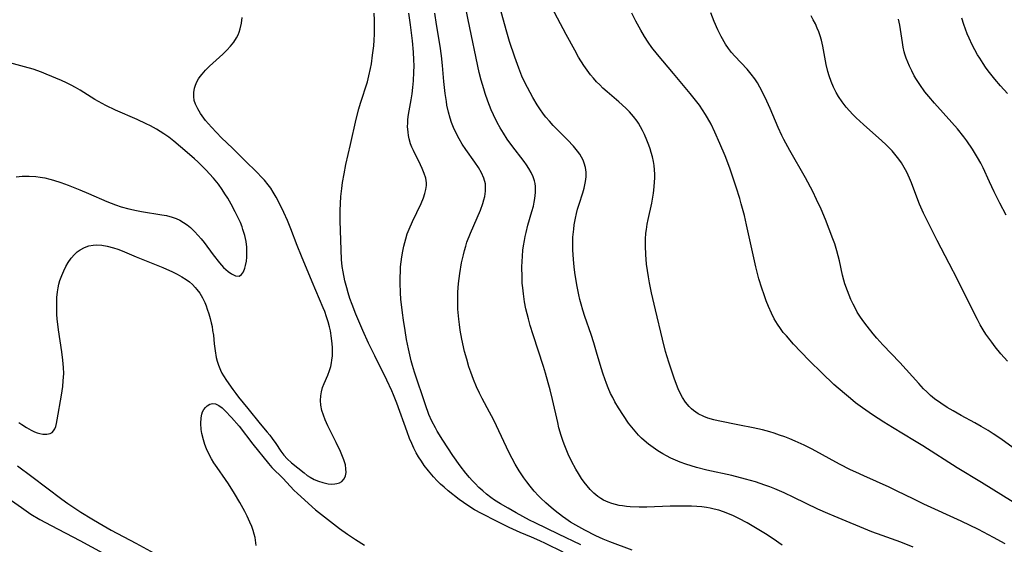
# Model space of a CAD drawing. Units: inches. Extents: x 2080196 to 2085652, y 249202 to 254644.
# Drawn here: x 2080844 to 2080984, y 250289 to 250363 of the extents above; entities that cross this region are included whole.
import ezdxf

# ---------------------------------------------------------------- set-up
doc = ezdxf.new("R2010")
doc.units = ezdxf.units.IN
doc.header["$MEASUREMENT"] = 0
doc.layers.add('c_22_T12S_R19E', color=53, linetype='Continuous')

msp = doc.modelspace()

# ---------------------------------------------------------------- linework, layer by layer
at = {"layer": 'c_22_T12S_R19E'}
for points in [[(2080970.64, 250288.41, 910), (2080968.86, 250289.1, 910), (2080966.21, 250290.05, 910), (2080964.78, 250290.6, 910), (2080959.44, 250292.79, 910), (2080958.51, 250293.19, 910), (2080957.09, 250293.82, 910), (2080953.73, 250295.46, 910), (2080952.34, 250296.12, 910), (2080951.02, 250296.69, 910), (2080950.33, 250296.96, 910), (2080949.61, 250297.23, 910), (2080948.94, 250297.46, 910), (2080948.26, 250297.67, 910), (2080946.86, 250298.07, 910), (2080944.9, 250298.56, 910), (2080941.39, 250299.34, 910), (2080939.89, 250299.73, 910), (2080939.14, 250299.95, 910), (2080938.41, 250300.19, 910), (2080937.6, 250300.48, 910), (2080936.94, 250300.75, 910), (2080936.28, 250301.04, 910), (2080935.64, 250301.36, 910), (2080935.14, 250301.65, 910), (2080934.43, 250302.08, 910), (2080933.75, 250302.55, 910), (2080933.11, 250303.03, 910), (2080932.5, 250303.55, 910), (2080932.13, 250303.88, 910), (2080931.7, 250304.31, 910), (2080931.2, 250304.85, 910), (2080930.72, 250305.42, 910), (2080930.28, 250306, 910), (2080929.54, 250307.08, 910), (2080928.83, 250308.19, 910), (2080928.35, 250309.02, 910), (2080928.03, 250309.62, 910), (2080927.74, 250310.22, 910), (2080927.38, 250311.02, 910), (2080927.13, 250311.65, 910), (2080926.68, 250312.93, 910), (2080926.4, 250313.85, 910), (2080925.74, 250316.08, 910), (2080925.34, 250317.38, 910), (2080924.96, 250318.56, 910), (2080924.09, 250321.12, 910), (2080923.79, 250322.04, 910), (2080923.56, 250322.88, 910), (2080923.39, 250323.55, 910), (2080923.24, 250324.22, 910), (2080922.96, 250325.61, 910), (2080922.66, 250327.38, 910), (2080922.56, 250328.19, 910), (2080922.46, 250329.21, 910), (2080922.38, 250330.61, 910), (2080922.38, 250331.79, 910), (2080922.4, 250332.39, 910), (2080922.5, 250333.52, 910), (2080922.58, 250334.12, 910), (2080922.75, 250335.09, 910), (2080922.9, 250335.73, 910), (2080923.06, 250336.36, 910), (2080923.26, 250337.05, 910), (2080923.79, 250338.69, 910), (2080923.99, 250339.33, 910), (2080924.1, 250339.81, 910), (2080924.19, 250340.29, 910), (2080924.25, 250340.96, 910), (2080924.25, 250341.61, 910), (2080924.16, 250342.26, 910), (2080924, 250342.89, 910), (2080923.83, 250343.31, 910), (2080923.63, 250343.73, 910), (2080923.36, 250344.17, 910), (2080923.06, 250344.6, 910), (2080922.49, 250345.29, 910), (2080921.64, 250346.18, 910), (2080919.6, 250348.25, 910), (2080919.07, 250348.82, 910), (2080918.56, 250349.41, 910), (2080918.23, 250349.84, 910), (2080917.68, 250350.6, 910), (2080917.33, 250351.14, 910), (2080916.71, 250352.18, 910), (2080915.93, 250353.6, 910), (2080915.44, 250354.61, 910), (2080915.16, 250355.23, 910), (2080914.71, 250356.36, 910), (2080914.16, 250357.92, 910), (2080913.42, 250360.16, 910), (2080912.92, 250361.82, 910), (2080910.12, 250371.93, 910)], [(2080952.04, 250288.71, 908), (2080950.79, 250289.58, 908), (2080949.69, 250290.3, 908), (2080948.06, 250291.31, 908), (2080947.1, 250291.86, 908), (2080945.91, 250292.49, 908), (2080945.16, 250292.85, 908), (2080944.34, 250293.19, 908), (2080943.72, 250293.43, 908), (2080943.08, 250293.64, 908), (2080942.4, 250293.82, 908), (2080941.87, 250293.94, 908), (2080941.33, 250294.04, 908), (2080940.66, 250294.13, 908), (2080939.94, 250294.19, 908), (2080939.22, 250294.23, 908), (2080937.48, 250294.25, 908), (2080936.16, 250294.23, 908), (2080932.86, 250294.11, 908), (2080931.78, 250294.1, 908), (2080930.52, 250294.14, 908), (2080929.97, 250294.19, 908), (2080929.42, 250294.26, 908), (2080928.93, 250294.34, 908), (2080928.45, 250294.45, 908), (2080927.92, 250294.6, 908), (2080927.39, 250294.78, 908), (2080926.71, 250295.1, 908), (2080926.33, 250295.32, 908), (2080925.9, 250295.61, 908), (2080925.34, 250296.08, 908), (2080924.82, 250296.61, 908), (2080924.39, 250297.1, 908), (2080923.98, 250297.62, 908), (2080923.6, 250298.16, 908), (2080923.16, 250298.85, 908), (2080922.79, 250299.49, 908), (2080922.21, 250300.61, 908), (2080921.74, 250301.61, 908), (2080921.25, 250302.78, 908), (2080921.01, 250303.41, 908), (2080920.73, 250304.23, 908), (2080920.41, 250305.36, 908), (2080920.23, 250306.09, 908), (2080919.5, 250309.35, 908), (2080919.16, 250310.74, 908), (2080918.89, 250311.74, 908), (2080918.5, 250313.1, 908), (2080918.21, 250314.04, 908), (2080916.76, 250318.53, 908), (2080916.35, 250319.84, 908), (2080916.09, 250320.79, 908), (2080915.91, 250321.49, 908), (2080915.74, 250322.21, 908), (2080915.54, 250323.21, 908), (2080915.37, 250324.36, 908), (2080915.27, 250325.2, 908), (2080915.22, 250325.87, 908), (2080915.18, 250326.69, 908), (2080915.16, 250328.17, 908), (2080915.23, 250329.69, 908), (2080915.3, 250330.54, 908), (2080915.38, 250331.14, 908), (2080915.51, 250331.92, 908), (2080915.62, 250332.49, 908), (2080915.75, 250333.06, 908), (2080916.01, 250334.09, 908), (2080916.59, 250336.04, 908), (2080916.79, 250336.78, 908), (2080916.92, 250337.35, 908), (2080917.01, 250337.88, 908), (2080917.1, 250338.73, 908), (2080917.09, 250339.56, 908), (2080917.03, 250339.98, 908), (2080916.94, 250340.39, 908), (2080916.76, 250340.94, 908), (2080916.49, 250341.54, 908), (2080916.16, 250342.12, 908), (2080915.83, 250342.63, 908), (2080915.47, 250343.13, 908), (2080913.73, 250345.39, 908), (2080913.09, 250346.29, 908), (2080912.53, 250347.15, 908), (2080912.08, 250347.89, 908), (2080911.66, 250348.65, 908), (2080911.12, 250349.73, 908), (2080910.81, 250350.45, 908), (2080910.34, 250351.67, 908), (2080909.95, 250352.79, 908), (2080909.74, 250353.42, 908), (2080909.38, 250354.67, 908), (2080909.11, 250355.75, 908), (2080907.52, 250363.22, 908), (2080907.19, 250364.87, 908)], [(2080983.66, 250288.89, 912), (2080982.01, 250289.8, 912), (2080979.91, 250290.9, 912), (2080977.43, 250292.12, 912), (2080972.15, 250294.52, 912), (2080970.63, 250295.25, 912), (2080968.35, 250296.37, 912), (2080967.2, 250296.91, 912), (2080963.61, 250298.51, 912), (2080962.48, 250299.03, 912), (2080961.72, 250299.4, 912), (2080960.16, 250300.21, 912), (2080956.33, 250302.3, 912), (2080955.16, 250302.88, 912), (2080953.9, 250303.46, 912), (2080953.12, 250303.79, 912), (2080952.44, 250304.05, 912), (2080951.69, 250304.32, 912), (2080950.94, 250304.57, 912), (2080950.29, 250304.77, 912), (2080949.25, 250305.04, 912), (2080947.93, 250305.34, 912), (2080946.02, 250305.73, 912), (2080942.99, 250306.33, 912), (2080942.38, 250306.46, 912), (2080941.52, 250306.71, 912), (2080940.94, 250306.94, 912), (2080940.17, 250307.32, 912), (2080939.47, 250307.79, 912), (2080939.19, 250308.03, 912), (2080938.87, 250308.36, 912), (2080938.37, 250308.97, 912), (2080937.93, 250309.65, 912), (2080937.59, 250310.27, 912), (2080937.32, 250310.87, 912), (2080937.06, 250311.49, 912), (2080936.73, 250312.38, 912), (2080935.98, 250314.66, 912), (2080935.52, 250316.18, 912), (2080935.08, 250317.91, 912), (2080934.12, 250322.09, 912), (2080933.54, 250324.48, 912), (2080933.24, 250325.9, 912), (2080933.09, 250326.76, 912), (2080932.84, 250328.58, 912), (2080932.71, 250329.93, 912), (2080932.66, 250331.09, 912), (2080932.68, 250332.1, 912), (2080932.74, 250332.94, 912), (2080932.81, 250333.49, 912), (2080932.92, 250334.23, 912), (2080933.05, 250334.91, 912), (2080933.56, 250337.23, 912), (2080933.82, 250338.62, 912), (2080933.93, 250339.54, 912), (2080933.98, 250340.22, 912), (2080934, 250340.77, 912), (2080933.99, 250341.33, 912), (2080933.96, 250341.96, 912), (2080933.9, 250342.54, 912), (2080933.81, 250343.12, 912), (2080933.67, 250343.77, 912), (2080933.5, 250344.4, 912), (2080933.34, 250344.91, 912), (2080933.16, 250345.42, 912), (2080932.87, 250346.16, 912), (2080932.52, 250346.97, 912), (2080932.27, 250347.5, 912), (2080931.99, 250348.03, 912), (2080931.68, 250348.54, 912), (2080931.49, 250348.83, 912), (2080930.97, 250349.51, 912), (2080930.4, 250350.15, 912), (2080929.88, 250350.68, 912), (2080928.89, 250351.59, 912), (2080927.27, 250352.99, 912), (2080926.65, 250353.54, 912), (2080926.19, 250353.98, 912), (2080925.74, 250354.44, 912), (2080925.3, 250354.93, 912), (2080924.88, 250355.43, 912), (2080924.39, 250356.08, 912), (2080923.94, 250356.74, 912), (2080923.2, 250357.93, 912), (2080922.64, 250358.9, 912), (2080921.42, 250361.14, 912), (2080919, 250365.76, 912)], [(2080843.83, 250306.11, 900), (2080844.26, 250305.8, 900), (2080844.92, 250305.37, 900), (2080845.58, 250305, 900), (2080846.07, 250304.79, 900), (2080846.44, 250304.65, 900), (2080846.81, 250304.54, 900), (2080847.26, 250304.45, 900), (2080847.81, 250304.43, 900), (2080848.3, 250304.55, 900), (2080848.56, 250304.7, 900), (2080848.78, 250304.92, 900), (2080848.95, 250305.2, 900), (2080849.07, 250305.53, 900), (2080849.2, 250305.97, 900), (2080849.3, 250306.47, 900), (2080849.9, 250309.97, 900), (2080850.07, 250311.22, 900), (2080850.15, 250312.02, 900), (2080850.2, 250313.04, 900), (2080850.17, 250313.9, 900), (2080850.13, 250314.43, 900), (2080850.08, 250314.96, 900), (2080849.93, 250316.1, 900), (2080849.45, 250319.23, 900), (2080849.35, 250320.05, 900), (2080849.29, 250320.76, 900), (2080849.25, 250321.46, 900), (2080849.22, 250322.26, 900), (2080849.22, 250322.97, 900), (2080849.25, 250323.81, 900), (2080849.33, 250324.64, 900), (2080849.42, 250325.22, 900), (2080849.53, 250325.73, 900), (2080849.67, 250326.24, 900), (2080849.92, 250326.97, 900), (2080850.2, 250327.61, 900), (2080850.51, 250328.23, 900), (2080850.85, 250328.81, 900), (2080851.27, 250329.39, 900), (2080851.73, 250329.92, 900), (2080852.13, 250330.29, 900), (2080852.55, 250330.6, 900), (2080853.14, 250330.92, 900), (2080853.76, 250331.14, 900), (2080854.36, 250331.25, 900), (2080854.88, 250331.28, 900), (2080855.61, 250331.24, 900), (2080856.36, 250331.12, 900), (2080857.28, 250330.89, 900), (2080857.89, 250330.67, 900), (2080858.5, 250330.43, 900), (2080860.49, 250329.6, 900), (2080864.27, 250328.07, 900), (2080865.65, 250327.46, 900), (2080866.28, 250327.15, 900), (2080866.94, 250326.77, 900), (2080867.57, 250326.36, 900), (2080868.02, 250326.03, 900), (2080868.46, 250325.65, 900), (2080868.86, 250325.24, 900), (2080869.08, 250324.98, 900), (2080869.49, 250324.42, 900), (2080869.86, 250323.78, 900), (2080870.19, 250323.11, 900), (2080870.38, 250322.64, 900), (2080870.56, 250322.16, 900), (2080870.77, 250321.52, 900), (2080870.95, 250320.87, 900), (2080871.11, 250320.24, 900), (2080871.23, 250319.71, 900), (2080871.32, 250319.17, 900), (2080871.42, 250318.48, 900), (2080871.55, 250317.26, 900), (2080871.67, 250316.27, 900), (2080871.84, 250315.33, 900), (2080871.98, 250314.79, 900), (2080872.14, 250314.25, 900), (2080872.42, 250313.54, 900), (2080872.63, 250313.11, 900), (2080872.84, 250312.73, 900), (2080873.27, 250312.07, 900), (2080874.17, 250310.8, 900), (2080874.62, 250310.19, 900), (2080875, 250309.7, 900), (2080876.33, 250308.1, 900), (2080878.06, 250305.91, 900), (2080879.06, 250304.72, 900), (2080879.42, 250304.28, 900), (2080879.76, 250303.82, 900), (2080880.27, 250303.1, 900), (2080880.98, 250302.04, 900), (2080881.42, 250301.47, 900), (2080881.89, 250300.95, 900), (2080882.5, 250300.39, 900), (2080884.27, 250298.94, 900), (2080884.74, 250298.59, 900), (2080885.12, 250298.34, 900), (2080885.72, 250298.03, 900), (2080886.32, 250297.78, 900), (2080886.93, 250297.57, 900), (2080887.3, 250297.47, 900), (2080887.68, 250297.39, 900), (2080888.17, 250297.35, 900), (2080888.65, 250297.38, 900), (2080888.94, 250297.44, 900), (2080889.31, 250297.56, 900), (2080889.63, 250297.75, 900), (2080889.98, 250298.12, 900), (2080890.17, 250298.54, 900), (2080890.24, 250299.01, 900), (2080890.22, 250299.54, 900), (2080890.13, 250300.09, 900), (2080889.93, 250300.79, 900), (2080889.75, 250301.29, 900), (2080889.46, 250301.96, 900), (2080888.82, 250303.28, 900), (2080887.65, 250305.61, 900), (2080887.26, 250306.47, 900), (2080887.01, 250307.15, 900), (2080886.82, 250307.79, 900), (2080886.67, 250308.57, 900), (2080886.62, 250309.23, 900), (2080886.64, 250309.88, 900), (2080886.74, 250310.47, 900), (2080886.91, 250311.05, 900), (2080887.13, 250311.62, 900), (2080887.64, 250312.79, 900), (2080887.9, 250313.48, 900), (2080888.06, 250314.02, 900), (2080888.18, 250314.57, 900), (2080888.23, 250314.92, 900), (2080888.3, 250315.55, 900), (2080888.33, 250316.2, 900), (2080888.32, 250316.72, 900), (2080888.28, 250317.25, 900), (2080888.19, 250318.07, 900), (2080888.01, 250319.08, 900), (2080887.87, 250319.67, 900), (2080887.68, 250320.39, 900), (2080887.45, 250321.11, 900), (2080887.2, 250321.82, 900), (2080887, 250322.36, 900), (2080885.42, 250326.07, 900), (2080883.93, 250329.67, 900), (2080883.31, 250331.22, 900), (2080882.42, 250333.55, 900), (2080881.93, 250334.74, 900), (2080881.4, 250335.9, 900), (2080880.79, 250337.16, 900), (2080880.32, 250338.06, 900), (2080879.91, 250338.78, 900), (2080879.57, 250339.32, 900), (2080879.2, 250339.83, 900), (2080878.66, 250340.49, 900), (2080878.22, 250340.96, 900), (2080877.7, 250341.49, 900), (2080875.82, 250343.32, 900), (2080874.12, 250345, 900), (2080872.59, 250346.5, 900), (2080871.15, 250348.01, 900), (2080870.31, 250348.96, 900), (2080869.81, 250349.61, 900), (2080869.6, 250349.92, 900), (2080869.21, 250350.59, 900), (2080868.9, 250351.27, 900), (2080868.72, 250351.79, 900), (2080868.63, 250352.32, 900), (2080868.63, 250352.91, 900), (2080868.73, 250353.51, 900), (2080868.82, 250353.79, 900), (2080869.04, 250354.33, 900), (2080869.33, 250354.85, 900), (2080869.55, 250355.18, 900), (2080869.81, 250355.52, 900), (2080870.31, 250356.09, 900), (2080870.85, 250356.63, 900), (2080872.75, 250358.34, 900), (2080873.32, 250358.9, 900), (2080873.86, 250359.49, 900), (2080874.31, 250360.07, 900), (2080874.7, 250360.67, 900), (2080874.93, 250361.11, 900), (2080875.08, 250361.45, 900), (2080875.24, 250361.94, 900), (2080875.41, 250362.73, 900), (2080875.48, 250363.54, 900)], [(2080921.02, 250287.68, 902), (2080918.5, 250288.93, 902), (2080917.68, 250289.32, 902), (2080916.54, 250289.82, 902), (2080914.93, 250290.49, 902), (2080913.35, 250291.2, 902), (2080911.67, 250292.04, 902), (2080909.43, 250293.19, 902), (2080908.46, 250293.73, 902), (2080907.48, 250294.33, 902), (2080906.86, 250294.75, 902), (2080906.26, 250295.19, 902), (2080904.71, 250296.42, 902), (2080904.13, 250296.91, 902), (2080903.63, 250297.36, 902), (2080903.16, 250297.83, 902), (2080902.64, 250298.38, 902), (2080901.9, 250299.25, 902), (2080901.32, 250300.02, 902), (2080900.91, 250300.62, 902), (2080900.52, 250301.24, 902), (2080900.19, 250301.81, 902), (2080899.86, 250302.45, 902), (2080899.55, 250303.1, 902), (2080899.23, 250303.84, 902), (2080898.88, 250304.75, 902), (2080897.45, 250308.83, 902), (2080896.98, 250310.02, 902), (2080896.73, 250310.61, 902), (2080896.03, 250312.09, 902), (2080894.31, 250315.56, 902), (2080893.43, 250317.37, 902), (2080892.6, 250319.16, 902), (2080891.62, 250321.46, 902), (2080891.08, 250322.85, 902), (2080890.79, 250323.67, 902), (2080890.52, 250324.5, 902), (2080890.32, 250325.19, 902), (2080890.07, 250326.17, 902), (2080889.81, 250327.46, 902), (2080889.69, 250328.21, 902), (2080889.59, 250329.21, 902), (2080889.47, 250331.97, 902), (2080889.39, 250334.71, 902), (2080889.39, 250336.15, 902), (2080889.43, 250337.16, 902), (2080889.5, 250338.16, 902), (2080889.62, 250339.3, 902), (2080889.74, 250340.14, 902), (2080889.94, 250341.39, 902), (2080890.19, 250342.69, 902), (2080890.87, 250345.51, 902), (2080891.67, 250349.12, 902), (2080892.06, 250350.58, 902), (2080892.3, 250351.38, 902), (2080893.25, 250354.42, 902), (2080893.48, 250355.27, 902), (2080893.71, 250356.31, 902), (2080893.82, 250356.96, 902), (2080894, 250358.19, 902), (2080894.15, 250359.55, 902), (2080894.21, 250360.31, 902), (2080894.26, 250361.17, 902), (2080894.28, 250362.1, 902), (2080894.27, 250363.18, 902), (2080894.21, 250364.14, 902)], [(2080923.49, 250288.74, 904), (2080920.35, 250290.26, 904), (2080917.02, 250291.85, 904), (2080916.23, 250292.26, 904), (2080914.33, 250293.3, 904), (2080913.2, 250293.93, 904), (2080912.13, 250294.55, 904), (2080911.27, 250295.09, 904), (2080910.75, 250295.46, 904), (2080910.16, 250295.92, 904), (2080909.6, 250296.4, 904), (2080909.05, 250296.9, 904), (2080908.52, 250297.43, 904), (2080908.11, 250297.86, 904), (2080907.73, 250298.3, 904), (2080907.23, 250298.9, 904), (2080906.43, 250299.95, 904), (2080905.39, 250301.41, 904), (2080904.65, 250302.52, 904), (2080903.96, 250303.59, 904), (2080903.17, 250304.88, 904), (2080902.91, 250305.33, 904), (2080902.41, 250306.28, 904), (2080901.98, 250307.25, 904), (2080901.49, 250308.58, 904), (2080899.92, 250313.22, 904), (2080899.64, 250314.18, 904), (2080899.46, 250314.85, 904), (2080899.07, 250316.57, 904), (2080898.81, 250317.89, 904), (2080898.59, 250319.17, 904), (2080898.36, 250320.6, 904), (2080898.22, 250321.64, 904), (2080898.02, 250323.58, 904), (2080897.95, 250324.47, 904), (2080897.9, 250325.89, 904), (2080897.91, 250326.75, 904), (2080897.93, 250327.46, 904), (2080897.97, 250328.17, 904), (2080898.04, 250328.89, 904), (2080898.13, 250329.62, 904), (2080898.26, 250330.4, 904), (2080898.4, 250331.1, 904), (2080898.69, 250332.16, 904), (2080898.91, 250332.85, 904), (2080899.17, 250333.52, 904), (2080899.64, 250334.6, 904), (2080900.87, 250337.15, 904), (2080901.21, 250337.96, 904), (2080901.41, 250338.57, 904), (2080901.56, 250339.17, 904), (2080901.63, 250339.74, 904), (2080901.62, 250340.08, 904), (2080901.59, 250340.41, 904), (2080901.52, 250340.78, 904), (2080901.31, 250341.44, 904), (2080901.04, 250342.11, 904), (2080900.79, 250342.64, 904), (2080899.78, 250344.69, 904), (2080899.57, 250345.16, 904), (2080899.39, 250345.64, 904), (2080899.18, 250346.34, 904), (2080899.08, 250346.8, 904), (2080899.02, 250347.27, 904), (2080898.96, 250348.08, 904), (2080898.97, 250348.58, 904), (2080899, 250349.08, 904), (2080899.09, 250349.79, 904), (2080899.47, 250351.87, 904), (2080899.61, 250352.7, 904), (2080899.72, 250353.63, 904), (2080899.8, 250354.57, 904), (2080899.86, 250355.8, 904), (2080899.87, 250356.67, 904), (2080899.85, 250357.53, 904), (2080899.79, 250358.64, 904), (2080899.63, 250360.25, 904), (2080899.35, 250362.53, 904), (2080899.11, 250364.14, 904)], [(2080930.77, 250288.01, 906), (2080927.64, 250289.17, 906), (2080926.67, 250289.56, 906), (2080925.65, 250290.04, 906), (2080924.08, 250290.83, 906), (2080922.79, 250291.54, 906), (2080922.07, 250291.96, 906), (2080921.38, 250292.41, 906), (2080920.92, 250292.74, 906), (2080919.86, 250293.56, 906), (2080919.29, 250294.04, 906), (2080918.56, 250294.68, 906), (2080917.86, 250295.35, 906), (2080917.52, 250295.7, 906), (2080916.91, 250296.38, 906), (2080916.33, 250297.07, 906), (2080915.87, 250297.66, 906), (2080915.44, 250298.26, 906), (2080914.79, 250299.25, 906), (2080914.22, 250300.21, 906), (2080913.37, 250301.81, 906), (2080912.6, 250303.4, 906), (2080911.55, 250305.63, 906), (2080911.13, 250306.5, 906), (2080910.58, 250307.55, 906), (2080909.55, 250309.49, 906), (2080909.16, 250310.24, 906), (2080908.73, 250311.18, 906), (2080908.29, 250312.22, 906), (2080907.91, 250313.22, 906), (2080907.65, 250314, 906), (2080907.33, 250315.1, 906), (2080907.04, 250316.16, 906), (2080906.64, 250317.94, 906), (2080906.41, 250319.18, 906), (2080906.29, 250320, 906), (2080906.2, 250320.75, 906), (2080906.1, 250322.17, 906), (2080906.07, 250322.77, 906), (2080906.07, 250323.68, 906), (2080906.09, 250324.6, 906), (2080906.18, 250325.82, 906), (2080906.26, 250326.54, 906), (2080906.36, 250327.25, 906), (2080906.61, 250328.74, 906), (2080906.86, 250329.87, 906), (2080907.01, 250330.48, 906), (2080907.19, 250331.09, 906), (2080907.37, 250331.66, 906), (2080907.85, 250332.94, 906), (2080909.27, 250336.22, 906), (2080909.62, 250337.18, 906), (2080909.77, 250337.67, 906), (2080909.89, 250338.17, 906), (2080910, 250338.89, 906), (2080910.02, 250339.6, 906), (2080909.98, 250339.96, 906), (2080909.77, 250340.75, 906), (2080909.42, 250341.53, 906), (2080908.99, 250342.28, 906), (2080908.49, 250343.02, 906), (2080907.21, 250344.84, 906), (2080906.71, 250345.58, 906), (2080906.25, 250346.34, 906), (2080905.77, 250347.24, 906), (2080905.46, 250347.93, 906), (2080905.19, 250348.63, 906), (2080904.98, 250349.26, 906), (2080904.75, 250350.13, 906), (2080904.54, 250351.11, 906), (2080904.45, 250351.63, 906), (2080904.29, 250352.77, 906), (2080904.1, 250354.49, 906), (2080903.91, 250356.76, 906), (2080903.78, 250358.11, 906), (2080903.59, 250359.47, 906), (2080903.06, 250362.57, 906), (2080902.81, 250364.18, 906)], [(2080984.81, 250294.78, 914), (2080980.33, 250297.59, 914), (2080976.86, 250299.66, 914), (2080972, 250302.79, 914), (2080970.8, 250303.52, 914), (2080967.71, 250305.37, 914), (2080966.45, 250306.16, 914), (2080964.84, 250307.2, 914), (2080963.42, 250308.19, 914), (2080962.46, 250308.91, 914), (2080961.72, 250309.5, 914), (2080960.87, 250310.2, 914), (2080959.39, 250311.51, 914), (2080957.67, 250313.12, 914), (2080955.92, 250314.85, 914), (2080954.69, 250316.12, 914), (2080953.68, 250317.22, 914), (2080952.65, 250318.37, 914), (2080952.22, 250318.88, 914), (2080951.81, 250319.41, 914), (2080951.39, 250320.03, 914), (2080950.94, 250320.8, 914), (2080950.53, 250321.6, 914), (2080950.12, 250322.53, 914), (2080949.79, 250323.36, 914), (2080949.48, 250324.2, 914), (2080949.15, 250325.16, 914), (2080948.76, 250326.48, 914), (2080948.32, 250328.16, 914), (2080947.01, 250334.15, 914), (2080946.7, 250335.46, 914), (2080946.26, 250337.13, 914), (2080946.05, 250337.86, 914), (2080945.54, 250339.49, 914), (2080944.62, 250342.19, 914), (2080943.97, 250343.93, 914), (2080943.24, 250345.68, 914), (2080942.53, 250347.28, 914), (2080941.99, 250348.4, 914), (2080941.49, 250349.33, 914), (2080941.21, 250349.8, 914), (2080940.78, 250350.47, 914), (2080940.32, 250351.13, 914), (2080939.97, 250351.6, 914), (2080939.03, 250352.79, 914), (2080936.67, 250355.6, 914), (2080934.36, 250358.31, 914), (2080933.59, 250359.31, 914), (2080933.05, 250360.07, 914), (2080932.54, 250360.84, 914), (2080932, 250361.73, 914), (2080931.29, 250363.03, 914), (2080930.72, 250364.16, 914)], [(2080985.32, 250302.12, 916), (2080983.04, 250303.76, 916), (2080981.98, 250304.49, 916), (2080981.27, 250304.95, 916), (2080980.26, 250305.55, 916), (2080979.35, 250306.05, 916), (2080977.45, 250307.07, 916), (2080976.28, 250307.74, 916), (2080975.46, 250308.23, 916), (2080974.54, 250308.83, 916), (2080973.67, 250309.47, 916), (2080973.1, 250309.94, 916), (2080972.55, 250310.43, 916), (2080972.1, 250310.88, 916), (2080971.41, 250311.62, 916), (2080968.73, 250314.61, 916), (2080966.33, 250317.11, 916), (2080965.47, 250318.07, 916), (2080964.94, 250318.69, 916), (2080964.09, 250319.77, 916), (2080963.65, 250320.36, 916), (2080963.16, 250321.06, 916), (2080962.71, 250321.77, 916), (2080962.53, 250322.09, 916), (2080962.12, 250322.86, 916), (2080961.81, 250323.56, 916), (2080961.31, 250324.79, 916), (2080960.96, 250325.79, 916), (2080960.81, 250326.29, 916), (2080960.63, 250327.02, 916), (2080960.16, 250329.02, 916), (2080959.79, 250330.45, 916), (2080959.5, 250331.43, 916), (2080959.25, 250332.16, 916), (2080958.74, 250333.52, 916), (2080958.19, 250334.9, 916), (2080957.56, 250336.38, 916), (2080956.94, 250337.73, 916), (2080956.38, 250338.86, 916), (2080955.34, 250340.82, 916), (2080953.12, 250344.69, 916), (2080952.29, 250346.26, 916), (2080952.01, 250346.83, 916), (2080951.5, 250347.94, 916), (2080950.35, 250350.65, 916), (2080949.89, 250351.7, 916), (2080949.47, 250352.57, 916), (2080948.89, 250353.67, 916), (2080948.54, 250354.27, 916), (2080948.17, 250354.84, 916), (2080947.68, 250355.51, 916), (2080947.1, 250356.2, 916), (2080945.33, 250358.06, 916), (2080944.87, 250358.59, 916), (2080944.44, 250359.17, 916), (2080944.04, 250359.77, 916), (2080943.42, 250360.83, 916), (2080942.92, 250361.82, 916), (2080942.41, 250362.97, 916), (2080941.93, 250364.21, 916)], [(2080983.99, 250314.79, 918), (2080983.07, 250315.82, 918), (2080982.26, 250316.83, 918), (2080981.76, 250317.48, 918), (2080980.95, 250318.64, 918), (2080980.57, 250319.24, 918), (2080980.14, 250319.97, 918), (2080979.74, 250320.69, 918), (2080978.98, 250322.16, 918), (2080976.89, 250326.38, 918), (2080975.72, 250328.66, 918), (2080974.01, 250331.91, 918), (2080972.88, 250334.18, 918), (2080972.11, 250335.79, 918), (2080971.54, 250337.08, 918), (2080971.29, 250337.69, 918), (2080970.39, 250340.1, 918), (2080970.11, 250340.76, 918), (2080969.71, 250341.6, 918), (2080969.35, 250342.28, 918), (2080968.95, 250342.94, 918), (2080968.6, 250343.45, 918), (2080968.03, 250344.18, 918), (2080967.65, 250344.62, 918), (2080967.24, 250345.04, 918), (2080966.73, 250345.54, 918), (2080966.2, 250346.04, 918), (2080963.57, 250348.35, 918), (2080962.55, 250349.31, 918), (2080962.06, 250349.81, 918), (2080961.59, 250350.32, 918), (2080961.14, 250350.85, 918), (2080960.57, 250351.59, 918), (2080960.05, 250352.36, 918), (2080959.73, 250352.89, 918), (2080959.33, 250353.68, 918), (2080958.98, 250354.48, 918), (2080958.7, 250355.28, 918), (2080958.53, 250355.87, 918), (2080958.29, 250356.88, 918), (2080957.8, 250359.46, 918), (2080957.61, 250360.33, 918), (2080957.43, 250360.96, 918), (2080957.25, 250361.51, 918), (2080957.03, 250362.05, 918), (2080956.76, 250362.64, 918), (2080956.47, 250363.23, 918), (2080956.15, 250363.8, 918)], [(2080983.81, 250335.5, 920), (2080982.93, 250337.19, 920), (2080982.12, 250338.83, 920), (2080981.44, 250340.24, 920), (2080980.54, 250342.22, 920), (2080980.2, 250342.9, 920), (2080979.76, 250343.71, 920), (2080979.04, 250344.87, 920), (2080978.22, 250346.06, 920), (2080977.81, 250346.61, 920), (2080976.89, 250347.77, 920), (2080976.11, 250348.67, 920), (2080973.63, 250351.4, 920), (2080972.84, 250352.32, 920), (2080972.29, 250353.02, 920), (2080971.56, 250354.03, 920), (2080971.09, 250354.77, 920), (2080970.79, 250355.28, 920), (2080970.42, 250355.96, 920), (2080970.09, 250356.66, 920), (2080969.86, 250357.19, 920), (2080969.65, 250357.76, 920), (2080969.46, 250358.33, 920), (2080969.36, 250358.7, 920), (2080969.22, 250359.35, 920), (2080969.1, 250360.01, 920), (2080968.72, 250362.47, 920), (2080968.53, 250363.32, 920)], [(2080983.99, 250352.76, 922), (2080983.02, 250353.85, 922), (2080982.22, 250354.79, 922), (2080981.27, 250356, 922), (2080980.9, 250356.49, 922), (2080980.55, 250357, 922), (2080980.06, 250357.76, 922), (2080979.76, 250358.26, 922), (2080979.37, 250358.96, 922), (2080979, 250359.66, 922), (2080978.57, 250360.6, 922), (2080978.3, 250361.25, 922), (2080977.81, 250362.57, 922), (2080977.53, 250363.43, 922)], [(2080843.48, 250340.94, 898), (2080844.31, 250341.02, 898), (2080844.81, 250341.04, 898), (2080845.32, 250341.04, 898), (2080846.24, 250340.98, 898), (2080846.87, 250340.9, 898), (2080847.51, 250340.79, 898), (2080848.23, 250340.63, 898), (2080848.76, 250340.49, 898), (2080849.82, 250340.15, 898), (2080850.84, 250339.77, 898), (2080852.47, 250339.12, 898), (2080853.72, 250338.59, 898), (2080856.3, 250337.46, 898), (2080857.54, 250336.98, 898), (2080858.35, 250336.71, 898), (2080859.46, 250336.4, 898), (2080860.54, 250336.15, 898), (2080861.25, 250336.01, 898), (2080864.1, 250335.57, 898), (2080864.76, 250335.44, 898), (2080865.58, 250335.23, 898), (2080866.17, 250335.02, 898), (2080866.69, 250334.78, 898), (2080867.19, 250334.49, 898), (2080867.69, 250334.14, 898), (2080868.16, 250333.75, 898), (2080868.75, 250333.2, 898), (2080869.28, 250332.63, 898), (2080869.7, 250332.14, 898), (2080870.1, 250331.63, 898), (2080871.41, 250329.87, 898), (2080872.3, 250328.74, 898), (2080872.88, 250328.1, 898), (2080873.21, 250327.79, 898), (2080873.54, 250327.52, 898), (2080874.01, 250327.19, 898), (2080874.54, 250326.91, 898), (2080875.06, 250326.85, 898), (2080875.43, 250327.09, 898), (2080875.68, 250327.48, 898), (2080875.88, 250327.99, 898), (2080875.99, 250328.38, 898), (2080876.1, 250329, 898), (2080876.16, 250329.53, 898), (2080876.18, 250330.08, 898), (2080876.15, 250330.95, 898), (2080876.05, 250331.77, 898), (2080875.87, 250332.63, 898), (2080875.62, 250333.49, 898), (2080875.5, 250333.85, 898), (2080875.25, 250334.48, 898), (2080874.9, 250335.24, 898), (2080874.52, 250336, 898), (2080873.95, 250337.06, 898), (2080873.45, 250337.91, 898), (2080873.07, 250338.55, 898), (2080872.67, 250339.17, 898), (2080872.16, 250339.89, 898), (2080871.42, 250340.78, 898), (2080870.34, 250341.95, 898), (2080869.24, 250343.06, 898), (2080868.74, 250343.52, 898), (2080867.72, 250344.42, 898), (2080865.82, 250346.01, 898), (2080865.11, 250346.55, 898), (2080864.38, 250347.06, 898), (2080863.34, 250347.7, 898), (2080862.5, 250348.17, 898), (2080861.89, 250348.48, 898), (2080860.63, 250349.08, 898), (2080857.54, 250350.41, 898), (2080856.19, 250351.05, 898), (2080855.13, 250351.62, 898), (2080854.6, 250351.93, 898), (2080852.53, 250353.22, 898), (2080851.9, 250353.6, 898), (2080851.25, 250353.95, 898), (2080850.58, 250354.28, 898), (2080849.88, 250354.6, 898), (2080847.72, 250355.51, 898), (2080847.07, 250355.77, 898), (2080845.87, 250356.2, 898), (2080844.67, 250356.56, 898), (2080840.64, 250357.65, 898)], [(2080877.47, 250288.63, 902), (2080877.45, 250289.02, 902), (2080877.34, 250289.77, 902), (2080877.22, 250290.26, 902), (2080877.07, 250290.76, 902), (2080876.86, 250291.36, 902), (2080876.61, 250291.96, 902), (2080876.22, 250292.81, 902), (2080875.9, 250293.45, 902), (2080875.17, 250294.77, 902), (2080874.43, 250296.02, 902), (2080873.56, 250297.38, 902), (2080873.12, 250298.03, 902), (2080871.94, 250299.71, 902), (2080871.51, 250300.37, 902), (2080871.16, 250300.95, 902), (2080870.84, 250301.55, 902), (2080870.47, 250302.36, 902), (2080870.23, 250302.99, 902), (2080870.03, 250303.62, 902), (2080869.8, 250304.55, 902), (2080869.71, 250305.12, 902), (2080869.64, 250305.97, 902), (2080869.68, 250306.77, 902), (2080869.78, 250307.28, 902), (2080869.9, 250307.62, 902), (2080870.06, 250307.93, 902), (2080870.29, 250308.23, 902), (2080870.56, 250308.48, 902), (2080870.93, 250308.68, 902), (2080871.32, 250308.78, 902), (2080871.72, 250308.75, 902), (2080872.21, 250308.53, 902), (2080872.65, 250308.18, 902), (2080873.1, 250307.74, 902), (2080874.01, 250306.79, 902), (2080875.07, 250305.56, 902), (2080877.01, 250303.03, 902), (2080879.23, 250300.27, 902), (2080879.71, 250299.73, 902), (2080881.32, 250298.16, 902), (2080882.84, 250296.5, 902), (2080883.34, 250296.02, 902), (2080885.92, 250293.73, 902), (2080889.28, 250291.07, 902), (2080890.44, 250290.25, 902), (2080891.57, 250289.51, 902), (2080892.84, 250288.71, 902)], [(2080843.66, 250299.94, 902), (2080845.71, 250298.43, 902), (2080849.93, 250295.23, 902), (2080850.81, 250294.59, 902), (2080851.5, 250294.12, 902), (2080852.65, 250293.37, 902), (2080854.19, 250292.43, 902), (2080855.21, 250291.83, 902), (2080856.95, 250290.84, 902), (2080860.43, 250288.98, 902), (2080863.57, 250287.26, 902)], [(2080841.88, 250295.69, 904), (2080844.24, 250294.02, 904), (2080845.56, 250293.11, 904), (2080846.81, 250292.35, 904), (2080848.42, 250291.48, 904), (2080852.47, 250289.37, 904), (2080855.78, 250287.57, 904)]]:
    msp.add_polyline3d(points, dxfattribs=at)

doc.saveas('drawing.dxf')
